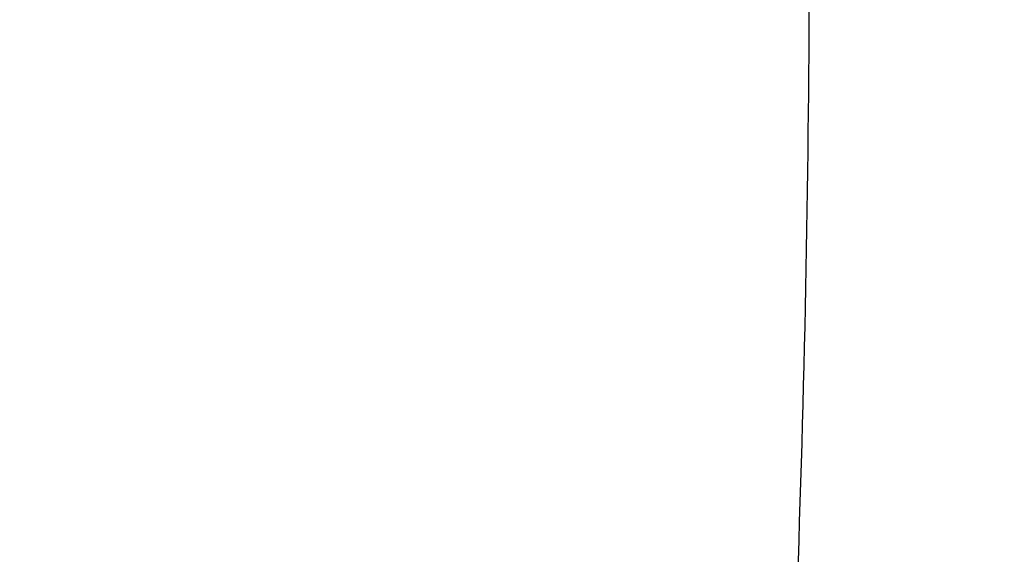
# Model space of a CAD drawing. Units: inches. Extents: x 0 to 11, y 0 to 8.5.
# Drawn here: x 5.6 to 5.6, y 6.4 to 6.4 of the extents above; entities that cross this region are included whole.
import ezdxf

# ---------------------------------------------------------------- set-up
doc = ezdxf.new("R2010")
doc.units = ezdxf.units.IN
doc.header["$LTSCALE"] = 0.605
doc.header["$MEASUREMENT"] = 0
doc.layers.get('0').update_dxf_attribs({"linetype": 'CONTINUOUS'})

msp = doc.modelspace()

# ---------------------------------------------------------------- linework, layer by layer
at = {"color": 7, "linetype": 'Continuous'}
for points, knots in [([(4.2532608696, 6.4223422818), (4.2532608696, 6.426753570700001), (4.2534140928, 6.4355795647), (4.2541033902, 6.4488086108), (4.2552517494, 6.4620218208), (4.256858473, 6.4752110037), (4.258922580899999, 6.4883682417), (4.2614428149, 6.501485571), (4.2644176396, 6.5145550725), (4.2678452443, 6.527568853099999), (4.2717235438, 6.5405190573), (4.2760501792, 6.5533978708), (4.2808225209, 6.566197524800001), (4.2860376708, 6.5789103013), (4.2916924644, 6.5915285371), (4.2977834712, 6.6040446292), (4.3043069995, 6.6164510387), (4.3112590965, 6.628740293300001), (4.3186355595, 6.640905001), (4.326431904200001, 6.652937816000001), (4.3346434943, 6.664831593400001), (4.3461868816, 6.680559896799999), (4.3616449613, 6.699836386799999), (4.3782781826, 6.7183922415), (4.392336576, 6.7328782303), (4.4033019618, 6.7436031521), (4.4146361261, 6.754134416599999), (4.4302972374, 6.767968051), (4.4507706524, 6.7847366531), (4.4765920345, 6.803898433400001), (4.5037103329, 6.822140642100001), (4.532059841600001, 6.8394193066), (4.5615724624, 6.8556932022), (4.5921771739, 6.8709233679), (4.6238003874, 6.8850733539), (4.6563660619, 6.8981092774), (4.6897959007, 6.909999908300001), (4.7240095293, 6.920716754), (4.7589246901, 6.9302341211), (4.7944574358, 6.9385291902), (4.830522333, 6.9455820627), (4.8670326645, 6.951375820599999), (4.9039006402, 6.955896559299999), (4.9410376066, 6.959133432200001), (4.9783542617, 6.9610786679), (5.0157608696, 6.9617275999), (5.0531674775, 6.9610786679), (5.0904841325, 6.959133432200001), (5.1276210989, 6.955896559299999), (5.1644890746, 6.951375820599999), (5.2009994061, 6.9455820627), (5.2370643033, 6.9385291902), (5.2725970491, 6.9302341211), (5.3075122099, 6.920716754), (5.341725838399999, 6.909999908300001), (5.3751556772, 6.8981092774), (5.407721351699999, 6.8850733539), (5.4393445652, 6.8709233679), (5.4699492768, 6.8556932022), (5.4994618975, 6.8394193066), (5.5278114062, 6.822140642100001), (5.5549297047, 6.803898433400001), (5.580751086699999, 6.7847366531), (5.601224501799999, 6.767968051), (5.616885613099999, 6.754134416599999), (5.6282197773, 6.7436031521), (5.6391851631, 6.7328782303), (5.6532435565, 6.718392241599999), (5.6698767778, 6.699836386799999), (5.6853348575, 6.680559896799999), (5.696878244800001, 6.664831593400001), (5.7050898349, 6.652937816000001), (5.7128861797, 6.640905001), (5.7202626427, 6.628740293300001), (5.7272147396, 6.6164510387), (5.7337382679, 6.6040446292), (5.7398292747, 6.5915285372), (5.745484068300001, 6.5789103013), (5.7506992182, 6.566197524800001), (5.75547156, 6.5533978708), (5.759798195399999, 6.5405190573), (5.7636764949, 6.527568853099999), (5.767104099500001, 6.5145550725), (5.7700789242, 6.501485571), (5.7725991582, 6.4883682417), (5.7746632661, 6.4752110037), (5.7762699897, 6.4620218208), (5.7774183489, 6.4488086108), (5.7781076464, 6.4355795647), (5.7782608696, 6.426753570700001), (5.7782608696, 6.4223422818)], [0, 0, 0, 0, 0.0064254326, 0.0128547247, 0.0192917398, 0.0257402897, 0.0322041458, 0.0386870147, 0.045192525, 0.0517242135, 0.0582855119, 0.0648797348, 0.0715100687, 0.0781795623, 0.08489111740000001, 0.0916474811, 0.0984512396, 0.1053048123, 0.1122104477, 0.1191702199, 0.1261860259, 0.1332595846, 0.1475845424, 0.1621567317, 0.1695385792, 0.1769847536, 0.1844957422, 0.1920718659, 0.2074188543, 0.223026284, 0.2388911094, 0.2550080102, 0.2713695402, 0.2879662766, 0.3047869736, 0.3218187125, 0.339047053, 0.3564561809, 0.3740290543, 0.3917475471, 0.4095925901, 0.4275443104, 0.4455821681, 0.463685092, 0.4818316136, 0.5, 0.5181683864, 0.5363149079999999, 0.5544178318999999, 0.5724556896, 0.5904074099000001, 0.6082524529, 0.6259709457, 0.6435438190999999, 0.6609529470000001, 0.6781812875, 0.6952130264, 0.7120337234, 0.7286304598000001, 0.7449919898, 0.7611088906, 0.776973716, 0.7925811456999999, 0.8079281341, 0.8155042578, 0.8230152464, 0.8304614208, 0.8378432683, 0.8524154576, 0.8667404154, 0.8738139741, 0.8808297801, 0.8877895523, 0.8946951877, 0.9015487604000001, 0.9083525189, 0.9151088826, 0.9218204377, 0.9284899312999999, 0.9351202651999999, 0.9417144881, 0.9482757865000001, 0.954807475, 0.9613129853, 0.9677958542, 0.9742597103, 0.9807082601999999, 0.9871452753, 0.9935745673999999, 1, 1, 1, 1]), ([(4.2569633046, 6.4223422818), (4.2569633046, 6.426732151), (4.2571157838, 6.4355152891), (4.2578017343, 6.448680099500001), (4.2589445174, 6.461829150700001), (4.2605434393, 6.4749542916), (4.262597524599999, 6.4880476426), (4.2651055212, 6.5011012787), (4.2680659013, 6.5141073192), (4.2714768626, 6.527057909400001), (4.2753363305, 6.539945232000001), (4.2796419572, 6.5527615104), (4.2843911261, 6.5654990137), (4.2895809531, 6.5781500614), (4.295208289, 6.5907070275), (4.301269719900001, 6.6031623457), (4.3077615723, 6.6155085141), (4.3146799123, 6.6277380962), (4.3220205577, 6.6398437364), (4.329779046100001, 6.651818124199999), (4.3379507636, 6.6636541496), (4.3494381002, 6.679306081699999), (4.364821120899999, 6.6984889718), (4.381373577, 6.716954725800001), (4.3953637077, 6.731370375599999), (4.4062758494, 6.742043221), (4.4175549789, 6.7525233493), (4.4331400453, 6.7662898123), (4.4535140486, 6.782976992), (4.479210051, 6.8020457293), (4.5061966724, 6.8201993602), (4.5344085257, 6.837394125499999), (4.5637778434, 6.8535890008), (4.5942339492, 6.868745214), (4.6257036113, 6.8828264926), (4.6581111582, 6.8957991182), (4.6913786733, 6.9076320124), (4.7254261724, 6.9182968207), (4.7601717973, 6.9277679748), (4.795532008399999, 6.936022766000001), (4.831421787, 6.9430413922), (4.867754837, 6.9488070176), (4.9044437946, 6.953305805199999), (4.9414004368, 6.956526960900001), (4.978535895199999, 6.9584627512), (5.0157608696, 6.9591085322), (5.052985844, 6.9584627512), (5.0901213024, 6.956526960900001), (5.1270779445, 6.953305805199999), (5.1637669021, 6.9488070176), (5.2000999522, 6.9430413922), (5.2359897307, 6.936022766000001), (5.2713499418, 6.9277679748), (5.3060955668, 6.9182968207), (5.3401430658, 6.9076320124), (5.373410581, 6.8957991182), (5.4058181278, 6.8828264926), (5.43728779, 6.868745214), (5.467743895700001, 6.8535890008), (5.4971132134, 6.837394125499999), (5.5253250667, 6.8201993602), (5.552311688200001, 6.8020457293), (5.5780076906, 6.782976992), (5.5983816938, 6.7662898123), (5.613966760199999, 6.7525233493), (5.6252458897, 6.742043221), (5.6361580314, 6.731370375599999), (5.650148162100001, 6.716954725800001), (5.6667006183, 6.6984889718), (5.6820836389, 6.679306081699999), (5.693570975599999, 6.6636541496), (5.701742693099999, 6.651818124199999), (5.7095011814, 6.6398437364), (5.716841826900001, 6.6277380962), (5.723760166900001, 6.615508514), (5.7302520192, 6.6031623457), (5.7363134502, 6.5907070275), (5.7419407861, 6.5781500614), (5.747130612999999, 6.5654990137), (5.7518797819, 6.5527615103), (5.7561854087, 6.539945232000001), (5.760044876499999, 6.527057909400001), (5.7634558379, 6.5141073192), (5.7664162179, 6.5011012787), (5.7689242145, 6.4880476426), (5.7709782998, 6.4749542916), (5.7725772217, 6.461829150700001), (5.7737200049, 6.448680099500001), (5.7744059553, 6.4355152891), (5.7745584345, 6.426732151), (5.7745584345, 6.4223422818)], [0, 0, 0, 0, 0.0064254326, 0.0128547247, 0.0192917398, 0.0257402897, 0.0322041458, 0.0386870147, 0.045192525, 0.0517242135, 0.0582855119, 0.0648797347, 0.0715100687, 0.0781795623, 0.08489111740000001, 0.0916474811, 0.0984512396, 0.1053048123, 0.1122104477, 0.1191702199, 0.1261860259, 0.1332595846, 0.1475845424, 0.1621567317, 0.1695385792, 0.1769847536, 0.1844957422, 0.1920718659, 0.2074188543, 0.223026284, 0.2388911094, 0.2550080102, 0.2713695402, 0.2879662766, 0.3047869736, 0.3218187125, 0.339047053, 0.3564561809, 0.3740290543, 0.3917475471, 0.4095925901, 0.4275443104, 0.4455821681, 0.463685092, 0.4818316136, 0.5, 0.5181683864, 0.5363149079999999, 0.5544178318999999, 0.5724556896999999, 0.5904074099000001, 0.6082524529, 0.6259709457, 0.6435438190999999, 0.6609529470000001, 0.6781812875, 0.6952130264, 0.7120337234, 0.7286304598000001, 0.7449919898, 0.7611088906999999, 0.776973716, 0.7925811456999999, 0.8079281341, 0.8155042578, 0.8230152464, 0.8304614208, 0.8378432683, 0.8524154576, 0.8667404154, 0.8738139741, 0.8808297801, 0.8877895523, 0.8946951877, 0.9015487604000001, 0.9083525189, 0.9151088826, 0.9218204377, 0.9284899312999999, 0.9351202653, 0.9417144881, 0.9482757865000001, 0.954807475, 0.9613129853, 0.9677958542, 0.9742597103, 0.9807082601999999, 0.9871452753, 0.9935745673999999, 1, 1, 1, 1]), ([(5.0157608696, 5.9747507892), (5.026320022799999, 5.9747507892), (5.047427462, 5.9751169489), (5.0790173483, 5.976763676900001), (5.1104555162, 5.9795038325), (5.1416658652, 5.983330838400001), (5.1725734809, 5.9882355096), (5.203104009, 5.994206079), (5.2331840497, 6.001228220800001), (5.2627412766, 6.0092850935), (5.2917046259, 6.018357376699999), (5.3200044622, 6.0284233215), (5.3475727454, 6.0394588071), (5.374343193200001, 6.0514373956), (5.4002514359, 6.064330404800001), (5.4252351693, 6.078106973500001), (5.4492342986, 6.092734140499999), (5.4721910765, 6.1081769251), (5.4940502374, 6.124398409099999), (5.5147591158, 6.1413598247), (5.5342677776, 6.159020655599999), (5.5525290887, 6.177338668200001), (5.569498961, 6.196270233), (5.5851359328, 6.2157695745), (5.597073210800001, 6.2325221227), (5.6059082293, 6.246158067200001), (5.612152774, 6.2564560865), (5.618038020499999, 6.2668594686), (5.6235604786, 6.2773620467), (5.6287167841, 6.287957471), (5.633503816799999, 6.298639365800001), (5.637918672100001, 6.3094012929), (5.6419586707, 6.320236765800001), (5.645621358600001, 6.331139250700001), (5.6489045102, 6.3421021712), (5.6518061293, 6.353118911799999), (5.6543244503, 6.3641828224), (5.6564579399, 6.375287222100001), (5.6582052981, 6.3864254037), (5.6595654605, 6.3975906376), (5.660537598099999, 6.4087761764), (5.6611211181, 6.419975259299999), (5.661315664500001, 6.431181116499999), (5.661121118200001, 6.4423869737), (5.660537598099999, 6.4535860567), (5.6595654605, 6.464771595499999), (5.6582052981, 6.475936829299999), (5.6564579399, 6.4870750109), (5.6543244503, 6.4981794106), (5.6518061293, 6.5092433212), (5.6489045102, 6.520260061799999), (5.645621358600001, 6.5312229823), (5.6419586707, 6.5421254673), (5.637918672100001, 6.5529609402), (5.633503816799999, 6.5637228673), (5.6287167841, 6.5744047621), (5.6235604787, 6.5850001863), (5.618038020499999, 6.595502764400001), (5.612152774, 6.6059061466), (5.6059082293, 6.6162041658), (5.597073210800001, 6.6298401103), (5.5851359328, 6.6465926585), (5.569498961, 6.666092), (5.5525290887, 6.6850235648), (5.5342677776, 6.7033415775), (5.5147591158, 6.7210024083), (5.4940502374, 6.737963823899999), (5.4721910765, 6.754185307899999), (5.4492342987, 6.7696280926), (5.4252351693, 6.7842552595), (5.4002514359, 6.798031828200001), (5.374343193200001, 6.8109248375), (5.3475727454, 6.822903426), (5.3200044622, 6.8339389115), (5.2917046259, 6.8440048564), (5.2627412767, 6.853077139500001), (5.2331840498, 6.8611340122), (5.203104009, 6.868156154099999), (5.172573481000001, 6.874126723400001), (5.141665865299999, 6.8790313946), (5.1104555163, 6.882858400499999), (5.0790173483, 6.8855985562), (5.047427462, 6.8872452842), (5.026320022799999, 6.8876114438), (5.0157608696, 6.8876114438)], [0, 0, 0, 0, 0.0181685274, 0.0363151929, 0.0544182588, 0.072456258, 0.0904081191, 0.1082533021, 0.1259719339, 0.1435449452, 0.1609542098, 0.1781826854, 0.1952145579, 0.2120353868, 0.2286322535, 0.2449939117, 0.2611109392, 0.276975889, 0.2925834412, 0.3079305498, 0.323016585, 0.3378434637, 0.3524157673, 0.3667408376, 0.3808288446, 0.3877886714, 0.394694361, 0.4015479875, 0.4083517993, 0.415108216, 0.4218198237, 0.4284893697, 0.4351197557, 0.4417140303, 0.4482753801, 0.4548071199, 0.4613126813, 0.4677956011, 0.4742595079, 0.4807081085, 0.4871451731000001, 0.49357452, 0.5, 0.50642548, 0.5128548269, 0.5192918915, 0.5257404921, 0.5322043989, 0.5386873187, 0.5451928801, 0.5517246199, 0.5582859697, 0.5648802443, 0.5715106303, 0.5781801762, 0.584891784, 0.5916482007, 0.5984520125, 0.605305639, 0.6122113286, 0.6191711554, 0.6332591624, 0.6475842326, 0.6621565363, 0.676983415, 0.6920694501000001, 0.7074165588, 0.723024111, 0.7388890607999999, 0.7550060881999999, 0.7713677465000001, 0.7879646131999999, 0.8047854420999999, 0.8218173146, 0.8390457903, 0.8564550546999999, 0.8740280659999999, 0.8917466979, 0.9095918809, 0.927543742, 0.9455817412, 0.9636848070999999, 0.9818314726, 1, 1, 1, 1]), ([(5.0157608696, 6.887565174400001), (5.0263190142, 6.887565174400001), (5.0474244374, 6.8871990497), (5.0790113064, 6.8855524789), (5.1104464717, 6.8828125851), (5.1416538396, 6.8789859446), (5.1725585032, 6.8740817419), (5.2030861152, 6.8681117429), (5.2331632828, 6.861090271599999), (5.2627176866, 6.8530341688), (5.2916782693, 6.843962751799999), (5.3199754027, 6.8338977685), (5.3475410528, 6.8228633372), (5.3743089435, 6.8108858923), (5.400214711799999, 6.7979941151), (5.4251960587, 6.784218861799999), (5.4491928958, 6.7695930921), (5.4721474811, 6.754151782799999), (5.4940045538, 6.7379318476), (5.5147114547, 6.7209720527), (5.5342182528, 6.703312908200001), (5.5524778197, 6.6849966452), (5.5694460715, 6.666066889), (5.585081549, 6.646569409400001), (5.5970176875, 6.6298184619), (5.605851862000001, 6.616183819700001), (5.61209581, 6.6058867839), (5.617980494199999, 6.5954843954), (5.6235024251, 6.5849828205), (5.6286582384, 6.5743884084), (5.6334448138, 6.5637075338), (5.637859247100001, 6.5529466345), (5.6418988596, 6.5421121965), (5.645561197899999, 6.5312107529), (5.6488440363, 6.5202488797), (5.6517453782, 6.5092331913), (5.654263458200001, 6.4981703374), (5.6563967438, 6.4870669983), (5.6581439354, 6.4759298806), (5.6595039683, 6.4647657132), (5.660476013099999, 6.453581242799999), (5.6610594769, 6.442383229600001), (5.661254004400001, 6.4311784426), (5.6610594769, 6.419973655700001), (5.660476012999999, 6.4087756425), (5.6595039683, 6.397591172), (5.6581439354, 6.386427004600001), (5.6563967438, 6.375289886900001), (5.654263458200001, 6.3641865478), (5.6517453782, 6.353123694), (5.6488440363, 6.342108005599999), (5.645561197899999, 6.3311461323), (5.6418988595, 6.3202446888), (5.637859247100001, 6.3094102508), (5.6334448138, 6.2986493515), (5.6286582384, 6.287968476900001), (5.623502425, 6.2773740648), (5.617980494099999, 6.2668724899), (5.61209581, 6.2564701014), (5.605851862000001, 6.2461730656), (5.5970176875, 6.2325384234), (5.5850815489, 6.2157874759), (5.5694460715, 6.1962899963), (5.5524778196, 6.1773602401), (5.5342182527, 6.159043977100001), (5.5147114546, 6.1413848326), (5.4940045537, 6.1244250378), (5.4721474811, 6.1082051025), (5.4491928958, 6.0927637932), (5.4251960586, 6.0781380235), (5.400214711799999, 6.0643627702), (5.3743089435, 6.051470993), (5.3475410528, 6.039493548099999), (5.3199754027, 6.0284591168), (5.2916782693, 6.0183941335), (5.2627176866, 6.0093227166), (5.2331632828, 6.0012666138), (5.2030861152, 5.994245142400001), (5.1725585032, 5.9882751434), (5.1416538396, 5.9833709407), (5.1104464717, 5.9795443002), (5.0790113064, 5.976804406399999), (5.0474244374, 5.9751578357), (5.0263190143, 5.974791711), (5.0157608696, 5.974791711)], [0, 0, 0, 0, 0.0181685274, 0.0363151929, 0.0544182589, 0.07245625809999999, 0.0904081192, 0.1082533022, 0.125971934, 0.1435449453, 0.1609542098, 0.1781826855, 0.195214558, 0.2120353868, 0.2286322536, 0.2449939118, 0.2611109393, 0.276975889, 0.2925834412, 0.3079305499, 0.323016585, 0.3378434638, 0.3524157674, 0.3667408376, 0.3808288447, 0.3877886714, 0.394694361, 0.4015479875, 0.4083517994, 0.4151082161, 0.4218198238, 0.4284893698, 0.4351197557, 0.4417140303, 0.4482753802, 0.4548071199, 0.4613126813, 0.4677956011, 0.4742595079, 0.4807081085, 0.4871451731000001, 0.4935745201, 0.5, 0.50642548, 0.5128548269, 0.5192918915, 0.5257404921, 0.5322043989999999, 0.5386873187, 0.5451928801, 0.5517246199, 0.5582859697, 0.5648802443, 0.5715106303, 0.5781801762, 0.5848917839, 0.5916482007, 0.5984520125, 0.605305639, 0.6122113286, 0.6191711554, 0.6332591625, 0.6475842326, 0.6621565363, 0.676983415, 0.6920694501000001, 0.7074165588, 0.723024111, 0.7388890607999999, 0.7550060881999999, 0.7713677464, 0.7879646131999999, 0.804785442, 0.8218173146, 0.8390457901999999, 0.8564550546999999, 0.8740280659999999, 0.8917466978, 0.9095918808, 0.9275437419, 0.9455817411, 0.9636848070999999, 0.9818314726, 1, 1, 1, 1]), ([(5.0157608696, 5.9794039029), (5.026198146600001, 5.9794039029), (5.047061959, 5.9797658363), (5.0782872276, 5.9813935574), (5.1093625292, 5.984102085499999), (5.1402126412, 5.9878849193), (5.1707635142, 5.9927329797), (5.200941652, 5.9986346352), (5.2306745019, 6.0055757262), (5.2598905727, 6.0135396042), (5.2885196202, 6.0225071733), (5.3164928134, 6.0324569347), (5.3437428973, 6.043365046), (5.3702043544, 6.0552053753), (5.3958135585, 6.06794957), (5.4205089237, 6.0815671268), (5.444231049600001, 6.0960254635), (5.4669228554, 6.1112900039), (5.4885297121, 6.127324255800001), (5.508999565800001, 6.144089900499999), (5.5282830488, 6.161546878099999), (5.546333602100001, 6.179653490800001), (5.5631075375, 6.1983664309), (5.5785642676, 6.2176411141), (5.592665920499999, 6.2374308713), (5.6033007577, 6.254378219299999), (5.6110863673, 6.2681409497), (5.6165451258, 6.2785223651), (5.6216419053, 6.2889954784), (5.626373687899999, 6.2995540846), (5.6307375848, 6.3101917941), (5.6347309528, 6.320902201900001), (5.6383513653, 6.3316788477), (5.6415966225, 6.342515231599999), (5.6444647503, 6.3534048145), (5.646954003899999, 6.3643410229), (5.649062868, 6.3753172532), (5.650790058099999, 6.3863268753), (5.6521345216, 6.3973632375), (5.6530954386, 6.4084196702), (5.653672223099999, 6.4194894908), (5.6538645237, 6.4305660075), (5.653672223099999, 6.4416425241), (5.6530954386, 6.4527123447), (5.6521345216, 6.4637687775), (5.650790058099999, 6.4748051397), (5.649062868, 6.485814761799999), (5.646954003899999, 6.496790992), (5.6444647503, 6.5077272005), (5.6415966225, 6.518616783300001), (5.6383513653, 6.529453167200001), (5.6347309528, 6.5402298131), (5.6307375848, 6.5509402208), (5.626373687899999, 6.561577930299999), (5.6216419053, 6.5721365366), (5.6165451258, 6.5826096498), (5.6110863673, 6.5929910652), (5.6033007577, 6.6067537956), (5.592665920499999, 6.6237011436), (5.5785642676, 6.643490900800001), (5.5631075375, 6.662765584), (5.546333602100001, 6.681478524199999), (5.5282830488, 6.699585136900001), (5.508999565800001, 6.717042114400001), (5.4885297121, 6.733807759099999), (5.4669228554, 6.749842011), (5.444231049600001, 6.7651065514), (5.4205089237, 6.779564888099999), (5.3958135585, 6.7931824449), (5.370204354299999, 6.8059266396), (5.3437428973, 6.817766969), (5.3164928134, 6.8286750803), (5.2885196202, 6.8386248416), (5.2598905726, 6.847592410700001), (5.2306745019, 6.8555562888), (5.2009416519, 6.862497379700001), (5.1707635142, 6.8683990353), (5.1402126412, 6.873247095599999), (5.1093625292, 6.877029929500001), (5.0782872276, 6.8797384575), (5.047061959, 6.8813661786), (5.026198146600001, 6.881728112), (5.0157608696, 6.881728112)], [0, 0, 0, 0, 0.0181685833, 0.0363153048, 0.05441842650000001, 0.0724564813, 0.0904083978, 0.1082536357, 0.1259723221, 0.1435453875, 0.1609547057, 0.1781832344, 0.1952151594, 0.2120360401, 0.228632958, 0.2449946666, 0.2611117437, 0.2769767424, 0.2925843426, 0.3079314987, 0.3230175802, 0.3378445047, 0.3524168532, 0.3667419675, 0.380830018, 0.3946940365, 0.4015476841, 0.4083515170000001, 0.4151079545, 0.4218195829, 0.4284891494, 0.4351195558, 0.4417138507, 0.4482752208, 0.4548069807, 0.4613125621, 0.4677955018, 0.4742594286, 0.4807080491, 0.4871451335, 0.4935745002, 0.5, 0.5064254998, 0.5128548665, 0.5192919509, 0.5257405714, 0.5322044982, 0.5386874379, 0.5451930193, 0.5517247792000001, 0.5582861493, 0.5648804442, 0.5715108506000001, 0.5781804171, 0.5848920455, 0.591648483, 0.5984523159, 0.6053059635, 0.6191699820000001, 0.6332580325, 0.6475831468, 0.6621554953000001, 0.6769824198000001, 0.6920685013, 0.7074156573999999, 0.7230232576000001, 0.7388882563, 0.7550053334000001, 0.7713670420000001, 0.7879639598999999, 0.8047848406, 0.8218167656, 0.8390452943000001, 0.8564546125, 0.8740276779, 0.8917463643000001, 0.9095916022, 0.9275435187000001, 0.9455815734999999, 0.9636846952, 0.9818314167000001, 1, 1, 1, 1]), ([(5.0157608696, 5.9906170806), (5.0258965452, 5.9906170806), (5.0461574649, 5.990968555399999), (5.0764804305, 5.992549241), (5.1066577625, 5.995179501799999), (5.1366164122, 5.9988530248), (5.1662844698, 6.0035609929), (5.1955905631, 6.009292110700001), (5.2244642357, 6.016032628200001), (5.2528360623, 6.0237663773), (5.2806378287, 6.0324748145), (5.3078026925, 6.0421370621), (5.3342653427, 6.052729966), (5.3599621543, 6.0642281508), (5.3848313403, 6.076604082), (5.4088130944, 6.0898281378), (5.431849732000001, 6.1038686788), (5.453885822799999, 6.1186921258), (5.474868315399999, 6.1342630431), (5.4947466604, 6.1505442185), (5.5134729174, 6.1674967487), (5.5310018712, 6.1850801431), (5.5472910977, 6.203252343099999), (5.5623011816, 6.2219700541), (5.575995344400001, 6.241187955700001), (5.586322872, 6.257645583), (5.5938835042, 6.2710106179), (5.599184523, 6.2810920461), (5.604134022899999, 6.2912625224), (5.6087290734, 6.3015160211), (5.612966869, 6.3118463372), (5.6168448424, 6.3222472509), (5.6203606371, 6.3327124888), (5.623512117100001, 6.343235738400001), (5.6262973661, 6.353810649700001), (5.6287146892, 6.3644308392), (5.6307626145, 6.375089893999999), (5.632439894400001, 6.385781375900001), (5.6337455072, 6.3964988251), (5.634678657, 6.4072357649), (5.6352387748, 6.4179857057), (5.6354255188, 6.428742149), (5.6352387748, 6.4394985924), (5.634678657, 6.450248533099999), (5.6337455072, 6.460985472999999), (5.632439894400001, 6.4717029222), (5.6307626145, 6.482394404), (5.6287146892, 6.4930534589), (5.6262973661, 6.5036736484), (5.623512117100001, 6.5142485597), (5.6203606371, 6.5247718093), (5.6168448424, 6.5352370472), (5.612966869, 6.545637960900001), (5.6087290734, 6.555968277000001), (5.604134022899999, 6.566221775700001), (5.599184523, 6.576392252000001), (5.5938835042, 6.5864736802), (5.586322872, 6.5998387151), (5.575995344400001, 6.6162963424), (5.5623011815, 6.635514243999999), (5.5472910977, 6.6542319549), (5.5310018712, 6.672404155), (5.5134729174, 6.689987549400001), (5.4947466604, 6.706940079600001), (5.474868315399999, 6.723221255), (5.453885822799999, 6.7387921723), (5.431849732000001, 6.7536156193), (5.4088130944, 6.7676561602), (5.3848313403, 6.7808802161), (5.3599621543, 6.7932561472), (5.3342653426, 6.804754332100001), (5.3078026925, 6.815347236), (5.2806378286, 6.8250094836), (5.2528360623, 6.833717920800001), (5.2244642357, 6.841451669900001), (5.195590563000001, 6.8481921874), (5.1662844698, 6.853923305199999), (5.1366164122, 6.8586312733), (5.1066577625, 6.8623047963), (5.0764804305, 6.864935057), (5.0461574649, 6.8665157427), (5.0258965452, 6.8668672174), (5.0157608696, 6.8668672174)], [0, 0, 0, 0, 0.0181685833, 0.0363153048, 0.0544184266, 0.0724564813, 0.0904083978, 0.1082536358, 0.1259723221, 0.1435453876, 0.1609547057, 0.1781832344, 0.1952151594, 0.2120360401, 0.228632958, 0.2449946667, 0.2611117437, 0.2769767424, 0.2925843426, 0.3079314986, 0.3230175803, 0.3378445046, 0.3524168532, 0.3667419675, 0.380830018, 0.3946940366, 0.4015476842, 0.4083515170000001, 0.4151079545, 0.4218195829, 0.4284891494, 0.4351195558, 0.4417138507, 0.4482752208, 0.4548069807, 0.4613125621, 0.4677955019, 0.4742594286, 0.4807080491, 0.4871451335, 0.4935745002, 0.5, 0.5064254998, 0.5128548665, 0.519291951, 0.5257405714, 0.5322044982, 0.5386874379, 0.5451930194, 0.5517247792000001, 0.5582861493, 0.5648804442, 0.5715108506000001, 0.5781804171, 0.5848920455, 0.5916484831000001, 0.5984523158, 0.6053059634000001, 0.6191699820000001, 0.6332580325, 0.6475831468, 0.6621554954, 0.6769824197, 0.6920685014, 0.7074156573999999, 0.7230232576000001, 0.7388882563, 0.7550053333, 0.7713670420000001, 0.7879639598999999, 0.8047848406, 0.8218167656, 0.8390452943000001, 0.8564546124, 0.8740276779, 0.8917463642, 0.9095916022, 0.9275435187000001, 0.9455815734, 0.9636846952, 0.9818314167000001, 1, 1, 1, 1]), ([(5.5659532772, 6.4615100667), (5.5663737531, 6.4584117673), (5.5671103756, 6.452205858099999), (5.567900846100001, 6.4428716648), (5.5683753224, 6.4335266355), (5.5685335091, 6.4241762643), (5.5683753224, 6.4148258931), (5.567900846100001, 6.4054808639), (5.5671103756, 6.396146670599999), (5.5663737531, 6.3899407614), (5.5659532772, 6.386842462000001)], [0, 0, 0, 0, 0.1252487471, 0.2502844797, 0.3751779274, 0.5, 0.6248220726, 0.7497155203, 0.8747512529000001, 1, 1, 1, 1]), ([(5.7257608696, 6.4464061813), (5.7257608696, 6.4422986202), (5.7256181962, 6.4340803174), (5.7249763584, 6.421762123300001), (5.7239070665, 6.4094586752), (5.7224109698, 6.3971775999), (5.720488981, 6.3849262701), (5.718142271100001, 6.3727121012), (5.7153722702, 6.3605424671), (5.712180664500001, 6.3484247173), (5.708569395800001, 6.336366166399999), (5.7045406598, 6.324374091), (5.7000969052, 6.3124557247), (5.6952408311, 6.3006182542), (5.6899753844, 6.2888688148), (5.6843037584, 6.2772144865), (5.6782293907, 6.2656622889), (5.6717559625, 6.2542191799), (5.6648873875, 6.242892042), (5.657627840499999, 6.231687715800001), (5.649981638200001, 6.220612854400001), (5.6392330411, 6.2059674837), (5.6248392891, 6.1880182267), (5.6093513051, 6.170739988999999), (5.596260867000001, 6.157251396), (5.5860504752, 6.1472649112), (5.5754966959, 6.1374587503), (5.5609138902, 6.1245775961), (5.5418501207, 6.1089635528), (5.5178066038, 6.091121108899999), (5.4925554672, 6.074134920700001), (5.466157891799999, 6.058045935), (5.4386772876, 6.042892537), (5.4101797857, 6.028711005800001), (5.380733908200001, 6.0155352811), (5.3504104606, 6.003396913), (5.3192823484, 5.9923249813), (5.2874244123, 5.982346017), (5.2549132463, 5.9734839438), (5.2218270174, 5.965760011), (5.1882452772, 5.959192745599999), (5.1542487717, 5.9537979029), (5.119919246999999, 5.9495884273), (5.085339252, 5.9465744221), (5.0505919405, 5.9447631195), (5.0157608696, 5.9441588693), (4.9809297986, 5.9447631195), (4.9461824871, 5.9465744221), (4.9116024922, 5.9495884273), (4.8772729674, 5.9537979029), (4.8432764619, 5.959192745599999), (4.809694721700001, 5.965760011), (4.7766084929, 5.9734839438), (4.7440973268, 5.982346017), (4.7122393907, 5.9923249813), (4.6811112785, 6.003396913), (4.6507878309, 6.0155352811), (4.6213419534, 6.028711005800001), (4.5928444515, 6.042892537), (4.5653638474, 6.058045935), (4.5389662719, 6.074134920700001), (4.5137151353, 6.091121108899999), (4.4896716184, 6.1089635528), (4.4706078489, 6.1245775961), (4.4560250432, 6.1374587503), (4.4454712639, 6.1472649112), (4.435260872200001, 6.157251396), (4.422170434, 6.170739988999999), (4.40668245, 6.1880182267), (4.392288698, 6.2059674837), (4.381540101000001, 6.220612854400001), (4.3738938987, 6.231687715800001), (4.3666343516, 6.242892042), (4.359765776600001, 6.2542191799), (4.3532923484, 6.2656622889), (4.3472179807, 6.2772144865), (4.3415463547, 6.2888688148), (4.3362809081, 6.3006182542), (4.3314248339, 6.3124557247), (4.3269810793, 6.324374091), (4.3229523433, 6.336366166399999), (4.3193410746, 6.3484247173), (4.3161494689, 6.3605424671), (4.313379468, 6.3727121012), (4.3110327581, 6.3849262701), (4.3091107694, 6.3971775999), (4.3076146726, 6.4094586752), (4.3065453807, 6.421762123300001), (4.305903543, 6.4340803174), (4.305760869599999, 6.4422986202), (4.305760869599999, 6.4464061813)], [0, 0, 0, 0, 0.006425433, 0.012854725, 0.0192917403, 0.0257402901, 0.0322041462, 0.0386870151, 0.0451925255, 0.051724214, 0.0582855123, 0.0648797352, 0.0715100692, 0.0781795628, 0.0848911178, 0.0916474815, 0.09845124, 0.1053048127, 0.1122104481, 0.1191702203, 0.1261860263, 0.133259585, 0.1475845427, 0.1621567321, 0.1695385795, 0.1769847539, 0.1844957426, 0.1920718663, 0.2074188546, 0.2230262843, 0.2388911096, 0.2550080105, 0.2713695404, 0.2879662769, 0.3047869738, 0.3218187127, 0.3390470532, 0.3564561811, 0.3740290545, 0.3917475472, 0.4095925902000001, 0.4275443105, 0.4455821681, 0.463685092, 0.4818316136, 0.5, 0.5181683864, 0.5363149079999999, 0.5544178318999999, 0.5724556895, 0.5904074098, 0.6082524528000001, 0.6259709455, 0.6435438189, 0.6609529468, 0.6781812873, 0.6952130262, 0.7120337231, 0.7286304596, 0.7449919895, 0.7611088904000001, 0.7769737157, 0.7925811454, 0.8079281337, 0.8155042574, 0.8230152461, 0.8304614204999999, 0.8378432679000001, 0.8524154573, 0.866740415, 0.8738139737, 0.8808297797, 0.8877895519, 0.8946951873000001, 0.90154876, 0.9083525185, 0.9151088822, 0.9218204372, 0.9284899308, 0.9351202648, 0.9417144877, 0.948275786, 0.9548074745, 0.9613129849, 0.9677958538, 0.9742597099, 0.9807082597, 0.987145275, 0.993574567, 1, 1, 1, 1]), ([(4.2407608696, 6.431181116499999), (4.2407608696, 6.4266377654), (4.2409182397, 6.4175477748), (4.2416261677, 6.4039235042), (4.2428054672, 6.3903167136), (4.2444552758, 6.3767364012), (4.2465743882, 6.3631912551), (4.2491612634, 6.3496899767), (4.2522140328, 6.336241179400001), (4.2557305076, 6.3228534017), (4.2597081849, 6.309535090800001), (4.2641442578, 6.2962945959), (4.269035625, 6.283140160599999), (4.274378900299999, 6.270079918), (4.2801704196, 6.2571218852), (4.286406251, 6.2442739602), (4.2930822044, 6.231543919400001), (4.3001938366, 6.2189394191), (4.3077364662, 6.2064679823), (4.3157051477, 6.1941370413), (4.3240948064, 6.181953781), (4.335880862200001, 6.1658533738), (4.351654368, 6.1461327774), (4.3686218741, 6.127155827), (4.3829549421, 6.1123499051), (4.3941282061, 6.101394536799999), (4.405673344599999, 6.0906407949), (4.4216178086, 6.0765223785), (4.4424522895, 6.059416408300001), (4.4687190709, 6.039877194600001), (4.496291118899999, 6.0212857124), (4.5251018626, 6.0036847774), (4.5550825103, 5.987114534600001), (4.5861614731, 5.971612987), (4.6182646757, 5.957215734299999), (4.651315646, 5.943955935700001), (4.6852356795, 5.931864199800001), (4.719944002, 5.9209685105), (4.755357945, 5.9112941359), (4.7913931338, 5.9028635613), (4.8279636802, 5.895696413), (4.8649823873, 5.8898094063), (4.9023609567, 5.8852162848), (4.9400102042, 5.8819277872), (4.9778402764, 5.8799516038), (5.0157608731, 5.8792923624), (5.0536814698, 5.879951603999999), (5.091511542, 5.8819277877), (5.1291607894, 5.885216285499999), (5.1665393587, 5.8898094072), (5.2035580656, 5.8956964142), (5.2401286117, 5.902863562699999), (5.2761638002, 5.911294137400001), (5.311577743, 5.9209685123), (5.346286065299999, 5.9318642017), (5.3802060985, 5.9439559377), (5.4132570685, 5.957215736499999), (5.445360270599999, 5.9716129892), (5.476439233, 5.987114536699999), (5.506419880299999, 6.0036847796), (5.5352306235, 6.0212857145), (5.5628026712, 6.0398771967), (5.5890694523, 6.0594164103), (5.6099039328, 6.076522380499999), (5.625848396499999, 6.0906407967), (5.6373935349, 6.1013945386), (5.6485667987, 6.1123499067), (5.6628998665, 6.1271558286), (5.6798673724, 6.1461327789), (5.695640878, 6.1658533751), (5.7074269337, 6.1819537823), (5.7158165923, 6.1941370425), (5.7237852736, 6.206467983500001), (5.7313279031, 6.2189394202), (5.7384395353, 6.2315439204), (5.7451154887, 6.2442739611), (5.75135132, 6.2571218861), (5.757142839099999, 6.2700799188), (5.762486114400001, 6.2831401612), (5.7673774815, 6.2962945963), (5.7718135543, 6.3095350912), (5.7757912316, 6.322853401900001), (5.7793077063, 6.336241179500001), (5.7823604758, 6.349689976900001), (5.784947351, 6.363191255199999), (5.7870664633, 6.3767364013), (5.788716272, 6.3903167136), (5.7898955714, 6.4039235042), (5.7906034994, 6.4175477748), (5.790760869600001, 6.4266377654), (5.790760869600001, 6.431181116499999)], [0, 0, 0, 0, 0.006493982099999999, 0.012991542, 0.0194962571, 0.0260116656, 0.0325412699, 0.0390885188, 0.04565679509999999, 0.05224940400000001, 0.0588695617, 0.0655203844, 0.0722048783, 0.0789259303, 0.0856863001, 0.0924886118, 0.09933534779999999, 0.1062288423, 0.1131712771, 0.1201646767, 0.1272109053, 0.1343116645, 0.1486813548, 0.1632855205, 0.1706786638, 0.1781330717, 0.1856492918, 0.1932277116, 0.2085707796, 0.2241634777, 0.2400034473, 0.2560860881, 0.2724046876, 0.2889505599, 0.3057131865, 0.3226803619, 0.339838338, 0.3571719704, 0.3746648626, 0.3922995103, 0.4100574433, 0.4279193669, 0.4458653012, 0.4638747204999999, 0.4819266896, 0.5000000017, 0.5180733138, 0.5361252828999999, 0.5541347021, 0.5720806364, 0.5899425599, 0.6077004928, 0.6253351403, 0.6428280325, 0.6601616647999999, 0.6773196408, 0.6942868161, 0.7110494426, 0.7275953146999999, 0.7439139140000001, 0.7599965545, 0.775836524, 0.791429222, 0.8067722898, 0.8143507095, 0.8218669295000001, 0.8293213373, 0.8367144805, 0.8513186461, 0.8656883363, 0.8727890954, 0.8798353240000001, 0.8868287236, 0.8937711583, 0.9006646528, 0.9075113887, 0.9143137004, 0.9210740701000001, 0.9277951220999999, 0.9344796157999999, 0.9411304384, 0.9477505961, 0.954343205, 0.9609114812999999, 0.9674587301, 0.9739883345, 0.9805037429000001, 0.9870084579999999, 0.9935060179, 1, 1, 1, 1]), ([(5.762408333300001, 6.4291044559), (5.762408333300001, 6.424784878300001), (5.7622582956, 6.4161423783), (5.7615833287, 6.403188366599999), (5.7604588441, 6.390249861900001), (5.7588855246, 6.3773348848), (5.75686433, 6.3644511886), (5.754396492100001, 6.3516065714), (5.7514835145, 6.3388087877), (5.748127170499999, 6.3260655663), (5.744329501799999, 6.313384599500001), (5.7400928179, 6.300773539400001), (5.7354196941, 6.288239992999999), (5.730312968300001, 6.2757915178), (5.724775739199999, 6.2634356177), (5.7188113656, 6.251179737899999), (5.712423462699999, 6.2390312603), (5.7056159013, 6.226997502000001), (5.698392796699999, 6.215085701), (5.690758539500001, 6.203303050900001), (5.6827176699, 6.1916565477), (5.671414272100001, 6.1762552391), (5.6562775694, 6.1573795112), (5.639990155900001, 6.139209437000001), (5.6262240398, 6.1250246147), (5.6154866266, 6.1145226664), (5.6043881018, 6.1042103493), (5.5890525884, 6.0906643191), (5.5690048202, 6.074244339500001), (5.543720269800001, 6.0554809373), (5.517165766900001, 6.0376179874), (5.4894056501, 6.020698550700001), (5.460506603400001, 6.004762992000001), (5.4305381699, 5.9898494656), (5.3995724101, 5.9759936599), (5.3676837826, 5.963228757), (5.3349489575, 5.9515853339), (5.3014466373, 5.941091294800001), (5.2672573704, 5.9317717947), (5.232463357699999, 5.923649182899999), (5.1971482576, 5.91674294), (5.1613969835, 5.9110696367), (5.125295501, 5.906642884), (5.08893062, 5.9034733076), (5.0523897861, 5.9015685125), (5.0157608696, 5.900933073200001), (4.979131953, 5.9015685125), (4.9425911192, 5.9034733076), (4.9062262381, 5.906642884), (4.8701247556, 5.9110696367), (4.8343734815, 5.91674294), (4.7990583814, 5.923649182899999), (4.7642643687, 5.9317717947), (4.7300751018, 5.941091294800001), (4.6965727816, 5.9515853339), (4.6638379565, 5.963228757), (4.631949328999999, 5.9759936599), (4.6009835692, 5.9898494656), (4.5710151357, 6.004762992000001), (4.542116088999999, 6.020698550700001), (4.514355972200001, 6.0376179874), (4.4878014693, 6.0554809373), (4.4625169189, 6.074244339500001), (4.4424691507, 6.0906643191), (4.4271336373, 6.1042103493), (4.4160351125, 6.1145226664), (4.4052976993, 6.1250246147), (4.3915315833, 6.139209437000001), (4.3752441698, 6.1573795112), (4.360107467, 6.1762552391), (4.3488040692, 6.1916565477), (4.3407631996, 6.203303050900001), (4.3331289424, 6.215085701), (4.325905837900001, 6.226997502000001), (4.3190982765, 6.2390312603), (4.3127103735, 6.251179737899999), (4.3067459999, 6.2634356177), (4.3012087709, 6.2757915178), (4.296102045, 6.288239992999999), (4.2914289212, 6.300773539400001), (4.2871922374, 6.313384599500001), (4.2833945686, 6.3260655663), (4.2800382246, 6.3388087877), (4.277125247, 6.3516065714), (4.2746574091, 6.3644511886), (4.2726362145, 6.3773348848), (4.271062895, 6.390249861900001), (4.2699384104, 6.403188366599999), (4.2692634435, 6.4161423783), (4.2691134059, 6.424784878300001), (4.2691134059, 6.4291044559)], [0, 0, 0, 0, 0.006425432900000001, 0.0128547251, 0.0192917403, 0.0257402901, 0.0322041462, 0.0386870152, 0.0451925255, 0.051724214, 0.0582855123, 0.0648797352, 0.0715100692, 0.0781795628, 0.0848911178, 0.0916474816, 0.09845124, 0.1053048127, 0.1122104481, 0.1191702203, 0.1261860264, 0.133259585, 0.1475845428, 0.1621567321, 0.1695385795, 0.1769847539, 0.1844957426, 0.1920718663, 0.2074188546, 0.2230262843, 0.2388911096, 0.2550080105, 0.2713695404, 0.2879662769, 0.3047869738, 0.3218187127, 0.3390470532, 0.3564561811, 0.3740290543999999, 0.3917475472, 0.4095925902000001, 0.4275443105, 0.4455821681, 0.463685092, 0.4818316136, 0.5, 0.5181683864, 0.5363149079999999, 0.5544178318999999, 0.5724556895, 0.5904074098, 0.6082524528000001, 0.6259709456, 0.6435438189, 0.6609529468, 0.6781812873, 0.6952130262, 0.7120337231, 0.7286304596, 0.7449919895, 0.7611088904000001, 0.7769737157, 0.7925811454, 0.8079281337, 0.8155042574, 0.8230152461, 0.8304614204999999, 0.8378432679000001, 0.8524154572, 0.866740415, 0.8738139736, 0.8808297797, 0.8877895519, 0.8946951873000001, 0.90154876, 0.9083525184000001, 0.9151088822, 0.9218204372, 0.9284899308, 0.9351202648, 0.9417144877, 0.948275786, 0.9548074745, 0.9613129848, 0.9677958538, 0.9742597099, 0.9807082597, 0.9871452748999999, 0.9935745670999999, 1, 1, 1, 1]), ([(5.0157608696, 5.964932582699999), (5.026517639200001, 5.964932582699999), (5.0480201681, 5.9653045757), (5.0802017513, 5.966977543200001), (5.1122296191, 5.969761385700001), (5.1440266663, 5.9736494575), (5.175516987, 5.9786324777), (5.2066252384, 5.9846985563), (5.23727704, 5.9918332177), (5.2673990927, 6.0000194434), (5.2969193697, 6.0092377099), (5.3257672843, 6.019466037999999), (5.3538738569, 6.030680051), (5.3811718797, 6.042853029400001), (5.4075960736, 6.055955983300001), (5.4330832384, 6.069957717799999), (5.4575724115, 6.0848249204), (5.4810049628, 6.100522204700001), (5.5033248852, 6.1170123372), (5.5244783572, 6.1342557921), (5.5411644229, 6.1492843139), (5.5538722495, 6.1616459986), (5.5660430194, 6.174115877799999), (5.5804495348, 6.1900902079), (5.593848034400001, 6.2066864686), (5.6038601474, 6.2202291473), (5.6109860083, 6.2304707901), (5.617755273099999, 6.2408327871), (5.624163939, 6.2513090193), (5.630208132100001, 6.261893194600001), (5.6358842184, 6.2725789825), (5.6411887772, 6.2833599821), (5.6461186119, 6.294229735599999), (5.6506707493, 6.305181729299999), (5.654842442200001, 6.3162093981), (5.658631170900001, 6.327306129099999), (5.6620346458, 6.3384652659), (5.6650508089, 6.3496801117), (5.667677835599999, 6.360943934600001), (5.669914135599999, 6.3722499696), (5.671758354, 6.3835914289), (5.673209373, 6.3949614851), (5.6742663135, 6.4063533532), (5.6749285339, 6.417760005800001), (5.6751066288, 6.4253713314), (5.6751297703, 6.429175728400001)], [0, 0, 0, 0, 0.0363191753, 0.0725948871, 0.1087839175, 0.1448435831, 0.1807319836, 0.2164082688, 0.2518329074, 0.286967957, 0.3217773397, 0.3562271211, 0.3902857935, 0.4239245655, 0.457117654, 0.4898425814, 0.5220804757999999, 0.5538163706, 0.5850395037, 0.6157436088, 0.6459271969, 0.6608259351, 0.6755963142, 0.7047547863, 0.7334193938, 0.7475739286, 0.7616129327, 0.7755397787, 0.7893581936, 0.8030722551999999, 0.8166863876999999, 0.8302053559, 0.843634256, 0.8569785053, 0.8702438295, 0.8834362478, 0.8965620555, 0.9096278054000001, 0.9226402855, 0.9356064958, 0.9485336231, 0.9614290134000001, 0.9743001431999999, 0.9871545898, 1, 1, 1, 1]), ([(5.0157608696, 5.962927158999999), (5.0265471592, 5.962927158999999), (5.0481086375, 5.9633011951), (5.0803780492, 5.964983345599999), (5.1124924791, 5.967782444299999), (5.1443741894, 5.9716917724), (5.1759466544, 5.9767019473), (5.2071339202, 5.9828009487), (5.237861008299999, 5.9899741428), (5.2680540364, 5.998204325700001), (5.297640412, 6.0074717615), (5.326549002, 6.017754233300001), (5.3547103026, 6.0290271017), (5.382056605599999, 6.0412633598), (5.408522157, 6.054433709), (5.434043310599999, 6.0685066223), (5.4585586862, 6.0834484363), (5.4820092679, 6.099223393), (5.5043386965, 6.1157938714), (5.5254928278, 6.1331199364), (5.542172034199999, 6.148219352000001), (5.5548695484, 6.160638426499999), (5.567026654299999, 6.1731652944), (5.5814102751, 6.1892115216), (5.5947777201, 6.2058809522), (5.6047599108, 6.219482066), (5.6118609172, 6.229767259), (5.618602837999999, 6.240172685), (5.624981664600001, 6.250692166), (5.6309935193, 6.261319349), (5.6366347672, 6.2720478425), (5.64190199, 6.2828711845), (5.6467919957, 6.293782855700001), (5.6513018183, 6.304776281100001), (5.655428720700001, 6.315844834299999), (5.6591701962, 6.326981841), (5.6625239712, 6.338180583300001), (5.6654880066, 6.349434303400001), (5.6680604988, 6.360736208300001), (5.6702398816, 6.3720794725), (5.6720248269, 6.383457247999999), (5.673414247899999, 6.394862648099999), (5.6744072963, 6.406288825599999), (5.6750033692, 6.417728697799999), (5.6751358696, 6.4253610125), (5.6751358696, 6.429175692799999)], [0, 0, 0, 0, 0.0363368565, 0.0726299895, 0.108835924, 0.1449117257, 0.180815252, 0.2165054233, 0.2519424936, 0.2870883244, 0.3219066634, 0.3563634268, 0.390426986, 0.4240684602000001, 0.4572620126, 0.4899851506, 0.5222190295, 0.553948756, 0.5851636902, 0.61585774, 0.6460296457, 0.6609220301, 0.6756857604000001, 0.7048302086, 0.7334801927, 0.7476273438, 0.7616589895, 0.775578567, 0.7893898709, 0.8030970492, 0.8167045986, 0.8302173583, 0.8436405005, 0.8569795197, 0.8702402193000001, 0.8834286966, 0.8965513246, 0.9096147329000001, 0.9226257847, 0.9355915534999999, 0.9485192967, 0.9614164270000001, 0.9742904887, 0.9871491034000001, 1, 1, 1, 1]), ([(5.6792872226, 6.4286778684), (5.6792872226, 6.4231054824), (5.679006050700001, 6.4119516157), (5.6777415923, 6.3952473722), (5.675635992799999, 6.3785854324), (5.672691990800001, 6.3619876416), (5.668913412, 6.3454750427), (5.6643051601, 6.329068740299999), (5.658873205, 6.312789630599999), (5.6526245698, 6.2966584389), (5.6455673172, 6.280695676000001), (5.6377105361, 6.264921616900001), (5.6290643251, 6.249356276399999), (5.6196397768, 6.2340193866), (5.6094489592, 6.218930372999999), (5.598504908200001, 6.2041083397), (5.5868215773, 6.189572019), (5.5744139431, 6.175339861799999), (5.5612975142, 6.1614295949), (5.5427725789, 6.143223459), (5.5229955012, 6.1258517706), (5.502094003, 6.1093554962), (5.485702089299999, 6.0973104331), (5.468714655499999, 6.085686359299999), (5.451152836, 6.0744976037), (5.4330390192, 6.0637584091), (5.4143961532, 6.053482328899999), (5.395247861900001, 6.0436823547), (5.3756185182, 6.034370915599999), (5.3555326476, 6.0255596515), (5.3280654406, 6.0144480011), (5.307023982400001, 6.0069685548), (5.292816729, 6.002352129199999)], [0, 0, 0, 0, 0.0271982461, 0.05443093349999999, 0.0817322246, 0.1091356602, 0.1366738963, 0.164378434, 0.1922793761, 0.2204052093, 0.2487826167, 0.2774363197, 0.3063889509, 0.335660957, 0.3652705298, 0.395233563, 0.4255636328, 0.4562720004, 0.4873676320000001, 0.5188572343, 0.5830236797999999, 0.6157136351, 0.6488029192, 0.6822878585, 0.716162935, 0.7504208731, 0.7850527271, 0.8200479704000001, 0.8553945845, 0.8910791490000001, 0.9270869295, 1, 1, 1, 1]), ([(5.7782608696, 6.4223422818), (5.7782608696, 6.4179309928), (5.7781076464, 6.4091049988), (5.7774183489, 6.3958759527), (5.7762699897, 6.3826627428), (5.7746632661, 6.3694735598), (5.7725991582, 6.3563163218), (5.7700789242, 6.3431989925), (5.767104099500001, 6.330129491), (5.7636764949, 6.3171157104), (5.759798195399999, 6.3041655062), (5.75547156, 6.2912866928), (5.7506992182, 6.2784870387), (5.745484068300001, 6.2657742622), (5.7398292747, 6.2531560264), (5.7337382679, 6.240639934400001), (5.7272147396, 6.2282335248), (5.7202626427, 6.2159442703), (5.7128861797, 6.2037795625), (5.7050898349, 6.1917467475), (5.696878244800001, 6.1798529701), (5.6853348575, 6.164124666799999), (5.6698767778, 6.144848176699999), (5.6532435565, 6.126292322), (5.6391851631, 6.111806333200001), (5.6282197773, 6.1010814114), (5.616885613099999, 6.090550146900001), (5.601224501799999, 6.0767165126), (5.580751086699999, 6.0599479104), (5.5549297047, 6.0407861301), (5.5278114062, 6.0225439214), (5.4994618975, 6.0052652569), (5.4699492768, 5.9889913613), (5.4393445652, 5.973761195700001), (5.407721351699999, 5.9596112096), (5.3751556772, 5.9465752861), (5.341725838399999, 5.9346846552), (5.3075122099, 5.923967809600001), (5.2725970491, 5.9144504424), (5.2370643033, 5.906155373300001), (5.2009994061, 5.899102500800001), (5.1644890746, 5.8933087429), (5.1276210989, 5.888788004199999), (5.0904841325, 5.8855511313), (5.0531674775, 5.8836058956), (5.0157608696, 5.8829569636), (4.9783542617, 5.8836058956), (4.9410376066, 5.8855511313), (4.9039006402, 5.888788004199999), (4.8670326645, 5.8933087429), (4.830522333, 5.899102500800001), (4.7944574358, 5.906155373300001), (4.7589246901, 5.9144504424), (4.7240095293, 5.923967809600001), (4.6897959007, 5.9346846552), (4.6563660619, 5.9465752861), (4.6238003874, 5.9596112096), (4.5921771739, 5.973761195700001), (4.5615724624, 5.9889913613), (4.532059841600001, 6.0052652569), (4.5037103329, 6.0225439214), (4.4765920345, 6.0407861301), (4.4507706524, 6.0599479104), (4.4302972374, 6.0767165126), (4.4146361261, 6.090550146900001), (4.4033019618, 6.1010814114), (4.392336576, 6.111806333200001), (4.3782781826, 6.126292322), (4.3616449613, 6.144848176699999), (4.3461868816, 6.164124666799999), (4.3346434943, 6.1798529701), (4.326431904200001, 6.1917467475), (4.3186355595, 6.2037795625), (4.3112590965, 6.2159442703), (4.3043069995, 6.2282335248), (4.2977834712, 6.240639934400001), (4.2916924644, 6.2531560264), (4.2860376708, 6.2657742622), (4.2808225209, 6.2784870387), (4.2760501792, 6.2912866928), (4.2717235438, 6.3041655062), (4.2678452443, 6.3171157104), (4.2644176396, 6.330129491), (4.2614428149, 6.3431989925), (4.258922580899999, 6.3563163218), (4.256858473, 6.3694735598), (4.2552517494, 6.3826627428), (4.2541033902, 6.3958759527), (4.2534140928, 6.4091049988), (4.2532608696, 6.4179309928), (4.2532608696, 6.4223422818)], [0, 0, 0, 0, 0.0064254326, 0.0128547247, 0.0192917398, 0.0257402897, 0.0322041458, 0.0386870147, 0.045192525, 0.0517242135, 0.0582855119, 0.0648797348, 0.0715100687, 0.0781795623, 0.08489111740000001, 0.0916474811, 0.0984512396, 0.1053048123, 0.1122104477, 0.1191702199, 0.1261860259, 0.1332595846, 0.1475845424, 0.1621567317, 0.1695385792, 0.1769847536, 0.1844957422, 0.1920718659, 0.2074188543, 0.223026284, 0.2388911094, 0.2550080102, 0.2713695402, 0.2879662766, 0.3047869736, 0.3218187125, 0.339047053, 0.3564561809, 0.3740290543, 0.3917475471, 0.4095925901, 0.4275443104, 0.4455821681, 0.463685092, 0.4818316136, 0.5, 0.5181683864, 0.5363149079999999, 0.5544178318999999, 0.5724556896, 0.5904074099000001, 0.6082524529, 0.6259709457, 0.6435438190999999, 0.6609529470000001, 0.6781812875, 0.6952130264, 0.7120337234, 0.7286304598000001, 0.7449919898, 0.7611088906, 0.776973716, 0.7925811456999999, 0.8079281341, 0.8155042578, 0.8230152464, 0.8304614208, 0.8378432683, 0.8524154576, 0.8667404154, 0.8738139741, 0.8808297801, 0.8877895523, 0.8946951877, 0.9015487604000001, 0.9083525189, 0.9151088826, 0.9218204377, 0.9284899312999999, 0.9351202651999999, 0.9417144881, 0.9482757865000001, 0.954807475, 0.9613129853, 0.9677958542, 0.9742597103, 0.9807082601999999, 0.9871452753, 0.9935745673999999, 1, 1, 1, 1]), ([(5.7745584345, 6.4223422818), (5.7745584345, 6.4179524125), (5.7744059553, 6.409169274500001), (5.7737200049, 6.396004464), (5.7725772217, 6.3828554128), (5.7709782998, 6.369730271900001), (5.7689242145, 6.356636920900001), (5.7664162179, 6.3435832848), (5.7634558379, 6.3305772443), (5.760044876499999, 6.3176266541), (5.7561854087, 6.3047393316), (5.7518797819, 6.291923053200001), (5.747130612999999, 6.2791855498), (5.741940786, 6.266534502100001), (5.7363134502, 6.253977536), (5.7302520192, 6.2415222178), (5.723760166900001, 6.2291760495), (5.716841826900001, 6.216946467300001), (5.7095011814, 6.2048408271), (5.701742693, 6.192866439299999), (5.693570975599999, 6.181030413999999), (5.6820836389, 6.165378481799999), (5.6667006183, 6.1461955917), (5.650148162100001, 6.1277298377), (5.6361580314, 6.113314187899999), (5.6252458897, 6.1026413425), (5.613966760199999, 6.0921612142), (5.5983816938, 6.0783947512), (5.5780076906, 6.0617075715), (5.552311688200001, 6.0426388342), (5.5253250667, 6.0244852033), (5.4971132134, 6.007290437999999), (5.467743895700001, 5.9910955628), (5.43728779, 5.975939349500001), (5.4058181278, 5.9618580709), (5.373410581, 5.948885445299999), (5.3401430658, 5.9370525512), (5.3060955667, 5.926387742799999), (5.2713499418, 5.9169165887), (5.2359897307, 5.9086617975), (5.2000999522, 5.9016431714), (5.1637669021, 5.8958775459), (5.1270779445, 5.8913787584), (5.0901213023, 5.8881576026), (5.052985844, 5.886221812300001), (5.0157608696, 5.8855760313), (4.9785358951, 5.886221812300001), (4.9414004368, 5.8881576026), (4.9044437946, 5.8913787584), (4.867754837, 5.8958775459), (4.8314217869, 5.9016431714), (4.795532008399999, 5.9086617975), (4.7601717973, 5.9169165887), (4.7254261724, 5.926387742799999), (4.6913786733, 5.9370525512), (4.6581111582, 5.948885445299999), (4.6257036113, 5.9618580709), (4.5942339492, 5.975939349500001), (4.5637778434, 5.9910955628), (4.5344085257, 6.007290437999999), (4.5061966724, 6.0244852033), (4.479210051, 6.0426388342), (4.4535140486, 6.0617075715), (4.4331400453, 6.0783947512), (4.4175549789, 6.0921612143), (4.4062758494, 6.1026413425), (4.3953637077, 6.113314187899999), (4.381373577, 6.1277298377), (4.364821120899999, 6.1461955917), (4.3494381002, 6.165378481799999), (4.3379507636, 6.181030413999999), (4.329779046100001, 6.192866439299999), (4.3220205577, 6.2048408271), (4.3146799122, 6.216946467300001), (4.3077615722, 6.2291760495), (4.301269719900001, 6.2415222178), (4.2952082889, 6.2539775361), (4.2895809531, 6.266534502100001), (4.2843911261, 6.2791855498), (4.2796419572, 6.291923053200001), (4.2753363305, 6.3047393316), (4.2714768626, 6.3176266541), (4.2680659013, 6.3305772443), (4.2651055212, 6.3435832848), (4.262597524599999, 6.356636920900001), (4.2605434393, 6.369730272000001), (4.2589445174, 6.3828554128), (4.2578017343, 6.396004464), (4.2571157838, 6.409169274500001), (4.2569633046, 6.4179524125), (4.2569633046, 6.4223422818)], [0, 0, 0, 0, 0.0064254326, 0.0128547247, 0.0192917398, 0.0257402897, 0.0322041458, 0.0386870147, 0.045192525, 0.0517242135, 0.0582855119, 0.0648797347, 0.0715100687, 0.0781795623, 0.08489111740000001, 0.0916474811, 0.0984512396, 0.1053048123, 0.1122104477, 0.1191702199, 0.1261860259, 0.1332595846, 0.1475845424, 0.1621567317, 0.1695385792, 0.1769847536, 0.1844957422, 0.1920718659, 0.2074188543, 0.223026284, 0.2388911094, 0.2550080102, 0.2713695402, 0.2879662766, 0.3047869736, 0.3218187125, 0.339047053, 0.3564561809, 0.3740290543, 0.3917475471, 0.4095925901, 0.4275443104, 0.4455821681, 0.463685092, 0.4818316136, 0.5, 0.5181683864, 0.5363149079999999, 0.5544178318999999, 0.5724556896999999, 0.5904074099000001, 0.6082524529, 0.6259709457, 0.6435438190999999, 0.6609529470000001, 0.6781812875, 0.6952130264, 0.7120337234, 0.7286304598000001, 0.7449919898, 0.7611088906999999, 0.776973716, 0.7925811456999999, 0.8079281341, 0.8155042578, 0.8230152464, 0.8304614208, 0.8378432683, 0.8524154576, 0.8667404154, 0.8738139741, 0.8808297801, 0.8877895523, 0.8946951877, 0.9015487604000001, 0.9083525189, 0.9151088826, 0.9218204377, 0.9284899312999999, 0.9351202653, 0.9417144881, 0.9482757865000001, 0.954807475, 0.9613129853, 0.9677958542, 0.9742597103, 0.9807082601999999, 0.9871452753, 0.9935745673999999, 1, 1, 1, 1])]:
    msp.add_open_spline(points, degree=3, knots=knots, dxfattribs=at)

doc.saveas('drawing.dxf')
